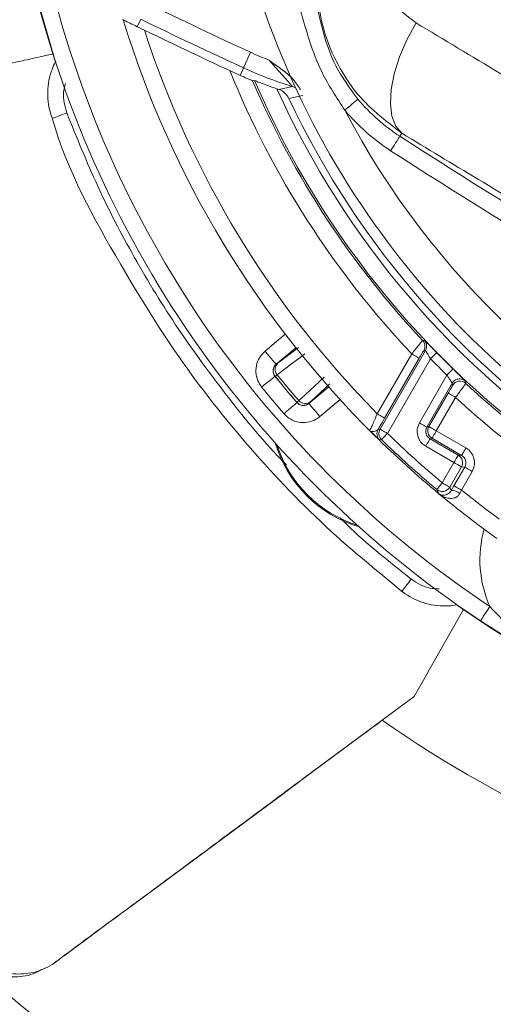
# Model space of a CAD drawing. Units: millimetres. Extents: x 2196 to 4258, y 183 to 3969.
# Drawn here: x 3075 to 3103, y 678 to 736 of the extents above; entities that cross this region are included whole.
import ezdxf

# ---------------------------------------------------------------- set-up
doc = ezdxf.new("R2010")
doc.units = ezdxf.units.MM
doc.header["$LTSCALE"] = 20
doc.layers.add('MAßLINIE_MAßZEICHNUNGEN', color=7, linetype='Continuous')
doc.styles.add('SLDTEXTSTYLE0', font='TXT', dxfattribs={"width": 0.7})
doc.dimstyles.new('SLDDIMSTYLE0', dxfattribs={"dimtxt": 105.833333, "dimasz": 70, "dimexe": 0, "dimexo": 0.0625, "dimgap": 26.458333, "dimtad": 0, "dimdec": 0, "dimrnd": 1e-09, "dimzin": 12, "dimdsep": 46, "dimtxsty": 'SLDTEXTSTYLE0', "dimsah": 1, "dimcen": 0.09, "dimadec": 0, "dimazin": 3, "dimtfac": 1, "dimtdec": 0, "dimtofl": 0, "dimtmove": 0, "dimatfit": 3, "dimfxl": 0, "dimfrac": 2, "dimtolj": 1, "dimtzin": 12, "dimarcsym": 0})

# ---------------------------------------------------------------- blocks, each defined once
blk = doc.blocks.new('_D_6')
at = {"layer": 'MAßLINIE_MAßZEICHNUNGEN', "color": 7}
for p, q in [((2652.162, 690.982), (2652.162, 1204.865)), ((3680.662, 658.482), (3680.662, 1204.865)), ((2652.162, 1184.865), (3023.75, 1184.865)), ((3680.662, 1184.865), (3324.787, 1184.865))]:
    blk.add_line(p, q, dxfattribs=at)
for points in [[(2652.162, 1184.865), (2722.162, 1154.865), (2722.162, 1214.865)], [(3680.662, 1184.865), (3610.662, 1214.865), (3610.662, 1154.865)]]:
    blk.add_solid(points, dxfattribs=at)
at = {"layer": 'MAßLINIE_MAßZEICHNUNGEN', "color": 7, "insert": (3023.75, 1241.524), "char_height": 105.8333, "attachment_point": 1, "style": 'SLDTEXTSTYLE0'}
blk.add_mtext('1029', dxfattribs=at)

msp = doc.modelspace()

# ---------------------------------------------------------------- linework, layer by layer
at = {"color": 7, "linetype": 'Continuous', "lineweight": 18}
for p, q in [((3081.273, 735.859), (3081.307, 735.837)), ((3081.31, 735.826), (3081.307, 735.837)), ((3082.338, 735.868), (3082.128, 735.436)), ((3082.128, 735.436), (3082.546, 735.233)), ((3077.369, 733.408), (3077.332, 733.441)), ((3087.529, 732.874), (3088.125, 732.6)), ((3088.325, 733.035), (3088.125, 732.6)), ((3088.858, 732.287), (3088.971, 732.298)), ((3090.387, 731.777), (3091.183, 731.95)), ((3091.796, 731.424), (3090.971, 731.256)), ((3097.567, 729.226), (3097.452, 729.047)), ((3089.586, 716.527), (3090.764, 717.515)), ((3090.354, 715.842), (3091.537, 716.739)), ((3091.38, 716.727), (3090.229, 715.761)), ((3096.129, 712.871), (3098.145, 716.362)), ((3096.294, 711.982), (3098.942, 716.569)), ((3098.942, 716.569), (3098.845, 716.558)), ((3090.229, 715.761), (3090.235, 715.761)), ((3090.235, 715.761), (3090.354, 715.842)), ((3098.578, 716.112), (3096.562, 712.621)), ((3099.24, 716.084), (3096.727, 711.732)), ((3090.168, 715.063), (3090.162, 715.063)), ((3098.592, 712.346), (3100.199, 715.13)), ((3093.368, 714.623), (3092.248, 713.585)), ((3100.503, 714.656), (3099.025, 712.096)), ((3100.522, 714.531), (3100.503, 714.656)), ((3092.146, 713.476), (3093.297, 714.442)), ((3099.144, 712.128), (3100.272, 714.081)), ((3092.147, 713.482), (3092.146, 713.476)), ((3092.248, 713.585), (3092.147, 713.482)), ((3093.966, 713.698), (3092.789, 712.71)), ((3100.705, 713.831), (3099.577, 711.878)), ((3095.971, 711.615), (3095.971, 711.614)), ((3096.18, 711.966), (3096.294, 711.982)), ((3099.025, 712.096), (3099.144, 712.128)), ((3099.577, 711.878), (3101.302, 710.882)), ((3099.327, 711.445), (3099.208, 711.413)), ((3099.208, 711.413), (3100.856, 710.461)), ((3101.052, 710.45), (3099.327, 711.445)), ((3100.607, 710.028), (3098.958, 710.98)), ((3100.856, 710.461), (3101.052, 710.45)), ((3099.924, 708.846), (3100.607, 710.028)), ((3101.039, 709.778), (3100.356, 708.596)), ((3100.608, 708.679), (3101.235, 709.767)), ((3101.235, 709.767), (3101.039, 709.778)), ((3101.668, 709.517), (3101.04, 708.429)), ((3099.732, 708.208), (3099.742, 708.201)), ((3100.45, 708.403), (3100.608, 708.679)), ((3101.04, 708.429), (3100.948, 708.235)), ((3100.817, 701.704), (3100.796, 701.749)), ((3101.167, 701.459), (3100.817, 701.704)), ((3104.471, 699.337), (3102.149, 700.808)), ((3096.418, 695.018), (3098.288, 696.402)), ((3098.284, 696.397), (3096.419, 695.017)), ((3098.288, 696.402), (3098.284, 696.397))]:
    msp.add_line(p, q, dxfattribs=at)
at = {"color": 7, "linetype": 'Continuous', "lineweight": 18, "flags": 128}
for points in [[(3077.332, 733.441), (3076.025, 738.028), (3075.86, 738.723)], [(3098.395, 735.658), (3097.862, 734.674), (3097.432, 733.674), (3097.121, 732.696), (3096.94, 731.772), (3096.895, 730.936), (3096.987, 730.217), (3097.214, 729.64), (3097.567, 729.226)], [(3088.743, 733.944), (3088.662, 733.767), (3088.584, 733.598), (3088.512, 733.441), (3088.449, 733.304), (3088.397, 733.191), (3088.358, 733.107), (3088.334, 733.054), (3088.325, 733.035)], [(3094.239, 730.573), (3094.384, 730.693), (3094.524, 730.81), (3094.653, 730.918), (3094.768, 731.013), (3094.864, 731.093), (3094.937, 731.154), (3094.985, 731.194), (3095.007, 731.212)], [(3078.016, 730.406), (3077.884, 730.357), (3077.755, 730.31), (3077.631, 730.265), (3077.515, 730.222), (3077.408, 730.183), (3077.314, 730.148), (3077.233, 730.119), (3077.168, 730.095)], [(3096.912, 728.208), (3097.014, 728.366), (3097.112, 728.519), (3097.204, 728.661), (3097.284, 728.787), (3097.352, 728.891), (3097.403, 728.971), (3097.437, 729.024), (3097.452, 729.047)], [(3098.776, 717.15), (3098.797, 717.153), (3098.873, 717.162)], [(3090.229, 715.761), (3090.216, 715.777), (3090.179, 715.821), (3090.119, 715.892), (3090.039, 715.988), (3089.942, 716.104), (3089.831, 716.235), (3089.711, 716.378), (3089.586, 716.527)], [(3091.898, 716.365), (3091.76, 716.26), (3091.206, 715.841), (3090.293, 715.149)], [(3098.145, 716.362), (3098.228, 716.314), (3098.309, 716.267), (3098.383, 716.225), (3098.448, 716.187), (3098.502, 716.156), (3098.542, 716.132), (3098.568, 716.118), (3098.578, 716.112)], [(3099.24, 716.084), (3099.309, 716.151), (3099.375, 716.216), (3099.436, 716.276), (3099.49, 716.329), (3099.534, 716.373), (3099.568, 716.405), (3099.589, 716.426), (3099.597, 716.434)], [(3090.162, 715.063), (3090.146, 715.05), (3090.101, 715.014), (3090.029, 714.955), (3089.932, 714.877), (3089.815, 714.781), (3089.681, 714.673), (3089.536, 714.555), (3089.386, 714.433)], [(3100.199, 715.13), (3100.266, 715.199), (3100.331, 715.266), (3100.39, 715.327), (3100.443, 715.382), (3100.486, 715.426), (3100.519, 715.46), (3100.539, 715.481), (3100.547, 715.489)], [(3091.555, 713.645), (3091.682, 713.764), (3092.192, 714.236), (3093.031, 715.015)], [(3101.277, 714.772), (3101.281, 714.745), (3101.295, 714.647)], [(3100.705, 713.831), (3100.621, 713.879), (3100.541, 713.926), (3100.467, 713.968), (3100.401, 714.006), (3100.347, 714.037), (3100.307, 714.061), (3100.281, 714.075), (3100.272, 714.081)], [(3091.447, 713.531), (3091.432, 713.518), (3091.388, 713.48), (3091.318, 713.419), (3091.224, 713.338), (3091.11, 713.238), (3090.98, 713.126), (3090.839, 713.003), (3090.692, 712.876)], [(3092.146, 713.476), (3092.16, 713.46), (3092.197, 713.416), (3092.257, 713.345), (3092.337, 713.249), (3092.434, 713.134), (3092.544, 713.002), (3092.664, 712.859), (3092.789, 712.71)], [(3096.129, 712.871), (3096.213, 712.823), (3096.293, 712.777), (3096.367, 712.734), (3096.433, 712.696), (3096.487, 712.665), (3096.527, 712.642), (3096.553, 712.627), (3096.562, 712.621)], [(3099.025, 712.096), (3099.015, 712.102), (3098.99, 712.116), (3098.949, 712.14), (3098.895, 712.171), (3098.83, 712.209), (3098.756, 712.251), (3098.675, 712.298), (3098.592, 712.346)], [(3096.294, 711.982), (3096.304, 711.976), (3096.329, 711.962), (3096.37, 711.938), (3096.423, 711.907), (3096.489, 711.869), (3096.563, 711.826), (3096.643, 711.78), (3096.727, 711.732)], [(3096.727, 711.732), (3096.66, 711.663), (3096.595, 711.596), (3096.535, 711.535), (3096.483, 711.481), (3096.439, 711.436), (3096.407, 711.403), (3096.386, 711.382), (3096.378, 711.374)], [(3099.577, 711.878), (3099.494, 711.926), (3099.413, 711.973), (3099.339, 712.016), (3099.274, 712.053), (3099.22, 712.085), (3099.179, 712.108), (3099.154, 712.123), (3099.144, 712.128)], [(3099.577, 711.878), (3099.529, 711.795), (3099.483, 711.714), (3099.44, 711.64), (3099.402, 711.575), (3099.371, 711.521), (3099.348, 711.48), (3099.333, 711.455), (3099.327, 711.445)], [(3096.378, 711.374), (3096.356, 711.371), (3096.264, 711.358)], [(3099.208, 711.413), (3099.202, 711.404), (3099.187, 711.378), (3099.164, 711.338), (3099.133, 711.284), (3099.095, 711.218), (3099.052, 711.144), (3099.006, 711.064), (3098.958, 710.98)], [(3100.607, 710.028), (3100.655, 710.112), (3100.701, 710.192), (3100.744, 710.267), (3100.782, 710.332), (3100.813, 710.386), (3100.836, 710.426), (3100.851, 710.452), (3100.856, 710.461)], [(3101.302, 710.882), (3101.254, 710.799), (3101.207, 710.719), (3101.164, 710.644), (3101.127, 710.579), (3101.096, 710.525), (3101.072, 710.485), (3101.058, 710.459), (3101.052, 710.45)], [(3100.607, 710.028), (3100.689, 709.981), (3100.769, 709.935), (3100.842, 709.892), (3100.907, 709.855), (3100.961, 709.824), (3101.002, 709.8), (3101.028, 709.785), (3101.039, 709.778)], [(3101.668, 709.517), (3101.586, 709.565), (3101.506, 709.61), (3101.432, 709.653), (3101.367, 709.691), (3101.314, 709.722), (3101.273, 709.745), (3101.246, 709.76), (3101.235, 709.767)], [(3099.603, 708.462), (3099.61, 708.471), (3099.629, 708.493), (3099.659, 708.529), (3099.699, 708.577), (3099.747, 708.635), (3099.802, 708.7), (3099.862, 708.772), (3099.924, 708.846)], [(3099.924, 708.846), (3100.006, 708.798), (3100.086, 708.752), (3100.16, 708.709), (3100.225, 708.672), (3100.278, 708.641), (3100.319, 708.617), (3100.346, 708.602), (3100.356, 708.596)], [(3101.04, 708.429), (3100.958, 708.477), (3100.878, 708.523), (3100.805, 708.566), (3100.74, 708.603), (3100.686, 708.634), (3100.645, 708.658), (3100.619, 708.673), (3100.608, 708.679)], [(3098.114, 703.245), (3098.029, 703.133), (3097.946, 703.023), (3097.866, 702.918), (3097.792, 702.819), (3097.723, 702.729), (3097.662, 702.649), (3097.611, 702.58), (3097.569, 702.525)], [(3098.288, 696.402), (3098.906, 697.489), (3099.148, 697.915), (3099.633, 698.766), (3100.118, 699.618), (3100.604, 700.471), (3101.09, 701.324), (3101.167, 701.459)], [(3102.703, 701.641), (3102.595, 701.478), (3102.491, 701.322), (3102.395, 701.178), (3102.312, 701.052), (3102.243, 700.948), (3102.192, 700.871), (3102.16, 700.824), (3102.149, 700.808)]]:
    msp.add_lwpolyline(points, dxfattribs=at)
at = {"color": 7, "linetype": 'Continuous', "lineweight": 18}
for radius in [437.5, 434.5, 411, 325.525, 323.528, 309.982, 307.982, 305]:
    msp.add_circle((3162.162, 620.982), radius, dxfattribs=at)
for centre, radius, start, end in [((3162.162, 620.982), 336, 94.52356, 175.47644), ((3162.162, 620.982), 332, 94.57818, 175.42182), ((3162.162, 620.982), 327, 94.64833, 175.35167), ((3162.162, 620.982), 302.091, 90, 349.50998), ((3162.162, 620.982), 283.534, 11.18515, 270), ((3162.162, 620.982), 254.673, 90, 328.65872), ((3136.754, 752.854), 96.513, 95.03535, 204.96465), ((3136.754, 752.854), 62.5, 192.96801, 236.3801), ((3136.754, 752.854), 61.5, 193.84385, 236.3801), ((3136.754, 752.854), 50, 197.86025, 248.5536), ((3214.658, 1007.786), 301.404, 244.05168, 245.30661), ((3136.754, 752.854), 58, 197.07253, 225.31834), ((3214.658, 1007.786), 302.404, 244.05168, 245.30661), ((3214.658, 1007.786), 302.884, 244.13971, 245.18258), ((3136.754, 752.854), 57, 198.00709, 224.54301), ((3097.685, 753.391), 21.404, 245.30661, 248.45852), ((3136.754, 752.854), 53.126, 202.09164, 223.38434), ((3097.685, 753.391), 22.404, 245.30661, 253.13122), ((3136.754, 752.854), 52.126, 203.23875, 223.2316), ((3136.754, 752.854), 52.017, 203.2761, 236.12201), ((3097.685, 753.391), 22.813, 251.05362, 251.34264), ((3136.754, 752.854), 51.017, 204.35593, 236.86005), ((3090.895, 730.998), 0.996, 61.00067, 73.14963), ((3136.754, 752.854), 50.622, 205.25491, 237.72187), ((3103.282, 738.1), 10.767, 219.77165, 237.21774), ((3103.282, 738.1), 11.766, 219.77165, 237.21774), ((3136.754, 752.854), 48, 207.6575, 246.39123), ((3313.851, 1065.061), 399.667, 237.21774, 241.12789), ((3313.851, 1065.061), 400.666, 237.21774, 241.12789), ((3098.411, 716.808), 0.5, 330.01504, 43.21696), ((3098.509, 716.819), 0.5, 353.05352, 43.28084), ((3098.509, 716.819), 0.5, 330.0117, 353.05893), ((3136.754, 752.854), 52.03, 224.42533, 225.90108), ((3090.557, 715.377), 0.5, 130.00621, 219.04305), ((3090.677, 715.465), 0.497, 130.53193, 219.41796), ((3136.754, 752.854), 52.53, 224.42533, 225.90108), ((3136.754, 752.854), 59.991, 219.04517, 220.95483), ((3136.754, 752.854), 59.987, 219.04925, 220.95075), ((3136.754, 752.854), 59.836, 219.06014, 220.93986), ((3100.936, 714.406), 0.5, 107.49199, 149.97335), ((3100.955, 714.281), 0.5, 47.16153, 149.97325), ((3100.936, 714.406), 0.5, 47.05394, 107.49332), ((3136.754, 752.854), 52.126, 227.1352, 234.76177), ((3136.754, 752.854), 60.991, 219.04517, 220.95483), ((3091.825, 713.865), 0.5, 220.95471, 309.99518), ((3091.932, 713.969), 0.497, 220.58307, 309.46778), ((3136.754, 752.854), 53.126, 227.26778, 234.46534), ((3136.754, 752.854), 57.999, 224.94039, 225.31818), ((3136.754, 752.854), 58, 225.31834, 230.32332), ((3096.613, 711.716), 0.5, 150.0141, 225.68777), ((3096.727, 711.732), 0.5, 150.01536, 225.75834), ((3136.754, 752.854), 57.386, 225.77261, 230.07368), ((3099.578, 711.878), 0.5, 150.02066, 239.97939), ((3097.156, 713.256), 7.278, 196.62871, 253.37129), ((3097.156, 713.256), 7.278, 196.62998, 253.37002), ((3097.156, 713.256), 7.217, 197.68067, 252.31933), ((3136.754, 752.854), 57.886, 225.77261, 230.07368), ((3100.606, 710.028), 0.5, 330.02804, 59.94552), ((3099.923, 708.846), 0.5, 230.13839, 329.95744), ((3293.417, 802.712), 215.515, 205.93312, 206.00672), ((3136.754, 752.854), 58, 230.32332, 234.53791), ((3100.469, 707.637), 0.767, 51.29904, 91.42142), ((3136.754, 752.854), 57, 231.20309, 233.99762), ((3108.754, 704.356), 6.633, 164.34152, 204.16703), ((3136.754, 752.854), 62.513, 234.90861, 243.8526), ((3096.436, 695.031), 0.0217, 213.99229, 219.23172), ((3136.754, 752.854), 70.513, 235.10799, 278.48528), ((3136.754, 752.854), 96.513, 228.03535, 278.48528), ((3076.646, 681.698), 1.055, 299.71413, 306.4931)]:
    msp.add_arc(centre, radius, start, end, dxfattribs=at)
for centre, major_axis, ratio, start_param, end_param in [((3099.458, 711.846), (0.966, 0.259), 0.999695, 2.356347, 3.926839), ((3099.458, 711.846), (0.483, 0.13), 0.999087, 2.356347, 3.926839), ((3100.801, 710.017), (0.5, -0.03), 0.99772, 5.819964, 7.390151), ((3100.801, 710.017), (-0.999, 0.06), 0.999239, 2.678371, 4.248559), ((3173.156, 731.837), (71.959, -41.546), 0.866113, 4.045045, 4.047754)]:
    msp.add_ellipse(centre, major_axis=major_axis, ratio=ratio, start_param=start_param, end_param=end_param, dxfattribs=at)
for points, knots in [([(3097.567, 729.226), (3096.591, 729.973), (3095.391, 730.891), (3094.125, 732.668), (3093.348, 734.126), (3092.627, 736.488), (3092.512, 739.291), (3093.094, 741.573), (3093.614, 742.672), (3093.712, 742.879)], [0, 0, 0, 0, 0.237572, 0.291985, 0.425028, 0.558044, 0.768691, 0.956413, 1, 1, 1, 1]), ([(3096.102, 741.917), (3096.06, 741.825), (3095.833, 741.327), (3095.618, 740.256), (3095.831, 738.658), (3096.693, 736.945), (3097.803, 736.106), (3098.395, 735.658)], [0, 0, 0, 0, 0.038109, 0.206311, 0.409151, 0.684956, 1, 1, 1, 1]), ([(3094.239, 730.573), (3093.764, 731.294), (3092.563, 733.116), (3091.978, 735.227), (3091.625, 736.502)], [0, 0, 0, 0, 0.395748, 1, 1, 1, 1]), ([(3092.615, 736.638), (3092.884, 735.445), (3093.331, 733.47), (3094.531, 731.853), (3095.007, 731.212)], [0, 0, 0, 0, 0.60363, 1, 1, 1, 1]), ([(3081.31, 735.826), (3081.319, 735.823), (3081.336, 735.816), (3081.481, 735.748), (3081.738, 735.624), (3081.985, 735.505), (3082.128, 735.436)], [0, 0, 0, 0, 0.1922568, 0.3838108, 0.6455625, 1, 1, 1, 1]), ([(3098.395, 735.658), (3100.02, 734.682), (3103.298, 732.71), (3106.84, 730.615), (3108.626, 729.558)], [0, 0, 0, 0, 0.495595, 1, 1, 1, 1]), ([(3077.201, 733.848), (3077.052, 733.814), (3076.584, 733.709), (3075.957, 733.567), (3075.239, 733.406), (3074.601, 733.263), (3073.645, 733.048), (3072.924, 732.887), (3072.138, 732.71), (3071.829, 732.641), (3071.523, 732.572)], [0, 0, 0, 0, 0.078319, 0.246844, 0.331106, 0.457498, 0.583893, 0.836679, 0.838332, 1, 1, 1, 1]), ([(3077.168, 730.095), (3077.164, 730.107), (3076.98, 730.598), (3076.816, 731.579), (3077.032, 732.691), (3077.284, 733.249), (3077.364, 733.398), (3077.369, 733.408)], [0, 0, 0, 0, 0.010915, 0.461208, 0.850426, 0.989868, 1, 1, 1, 1]), ([(3077.332, 733.441), (3077.294, 733.56), (3077.223, 733.779), (3077.208, 733.826), (3077.201, 733.848)], [0, 0, 0, 0, 0.54068, 1, 1, 1, 1]), ([(3091.183, 731.95), (3091.181, 731.955), (3091.177, 731.962), (3091.125, 732.024), (3090.993, 732.171), (3090.699, 732.496), (3090.29, 732.951), (3089.98, 733.305), (3089.825, 733.481)], [0, 0, 0, 0, 0.071393, 0.112477, 0.236408, 0.427355, 0.714155, 1, 1, 1, 1]), ([(3089.825, 733.481), (3089.828, 733.479), (3090.326, 733.105), (3091.081, 732.656), (3091.539, 731.941), (3091.66, 731.751)], [0, 0, 0, 0, 0.004209, 0.735135, 1, 1, 1, 1]), ([(3088.125, 732.6), (3088.268, 732.536), (3088.501, 732.431), (3088.734, 732.334), (3088.84, 732.292), (3088.853, 732.288), (3088.858, 732.287)], [0, 0, 0, 0, 0.402957, 0.653939, 0.862682, 1, 1, 1, 1]), ([(3088.971, 732.298), (3088.982, 732.295), (3089.004, 732.287), (3089.162, 732.225), (3089.444, 732.115), (3089.841, 731.966), (3090.142, 731.861), (3090.278, 731.814)], [0, 0, 0, 0, 0.142503, 0.284317, 0.488178, 0.769709, 1, 1, 1, 1]), ([(3077.949, 732.13), (3077.9, 731.954), (3077.741, 731.385), (3077.904, 730.806), (3078.016, 730.406)], [0, 0, 0, 0, 0.309719, 1, 1, 1, 1]), ([(3090.971, 731.256), (3090.913, 731.353), (3090.797, 731.546), (3090.572, 731.706), (3090.427, 731.761), (3090.387, 731.777)], [0, 0, 0, 0, 0.4191, 0.8382, 1, 1, 1, 1]), ([(3077.189, 730.042), (3077.189, 730.042), (3077.182, 730.06), (3077.175, 730.077), (3077.168, 730.095)], [0, 0, 0, 0, 0.001122, 1, 1, 1, 1]), ([(3097.524, 702.56), (3097.524, 702.56), (3096.257, 703.616), (3093.216, 706.067), (3088.924, 710.504), (3084.676, 715.787), (3080.682, 722.273), (3078.046, 727.042), (3077.189, 730.042), (3077.189, 730.042)], [0, 0, 0, 0, 0.000002, 0.143103, 0.338354, 0.534158, 0.729409, 0.999998, 1, 1, 1, 1]), ([(3078.016, 730.406), (3078.596, 728.977), (3079.761, 726.111), (3081.952, 721.903), (3084.481, 717.767), (3087.446, 713.767), (3089.577, 711.142), (3090.804, 709.929), (3090.83, 709.903)], [0, 0, 0, 0, 0.1900919, 0.3814169, 0.5843448, 0.7872727, 0.995439, 1, 1, 1, 1]), ([(3106.643, 723.785), (3105.087, 724.71), (3101.946, 726.575), (3099.035, 728.337), (3097.567, 729.226)], [0, 0, 0, 0, 0.495698, 1, 1, 1, 1]), ([(3098.145, 716.362), (3098.217, 716.454), (3098.363, 716.639), (3098.557, 716.883), (3098.699, 717.059), (3098.765, 717.14), (3098.773, 717.147), (3098.776, 717.15)], [0, 0, 0, 0, 0.225368, 0.452603, 0.676875, 0.893462, 1, 1, 1, 1]), ([(3099.169, 716.871), (3099.12, 716.92), (3099.012, 717.03), (3098.903, 717.138), (3098.883, 717.154), (3098.873, 717.162)], [0, 0, 0, 0, 0.289088, 0.643994, 1, 1, 1, 1]), ([(3099.597, 716.434), (3099.538, 716.493), (3099.401, 716.633), (3099.249, 716.789), (3099.18, 716.859), (3099.169, 716.871)], [0, 0, 0, 0, 0.383818, 0.901551, 1, 1, 1, 1]), ([(3089.386, 714.433), (3089.326, 714.517), (3089.169, 714.737), (3089.037, 715.167), (3089.053, 715.677), (3089.231, 716.164), (3089.468, 716.406), (3089.586, 716.527)], [0, 0, 0, 0, 0.132034, 0.349017, 0.566005, 0.783004, 1, 1, 1, 1]), ([(3098.845, 716.558), (3098.843, 716.556), (3098.839, 716.552), (3098.81, 716.507), (3098.75, 716.407), (3098.668, 716.269), (3098.608, 716.164), (3098.578, 716.112)], [0, 0, 0, 0, 0.104926, 0.318827, 0.542313, 0.771242, 1, 1, 1, 1]), ([(3099.24, 716.084), (3099.216, 716.124), (3099.16, 716.218), (3099.078, 716.354), (3099.007, 716.474), (3098.956, 716.555), (3098.947, 716.564), (3098.942, 716.569)], [0, 0, 0, 0, 0.168874, 0.393557, 0.603944, 0.804013, 1, 1, 1, 1]), ([(3090.229, 715.761), (3090.19, 715.721), (3090.111, 715.64), (3090.051, 715.478), (3090.046, 715.308), (3090.09, 715.164), (3090.142, 715.091), (3090.162, 715.063)], [0, 0, 0, 0, 0.21701, 0.434, 0.650963, 0.86795, 1, 1, 1, 1]), ([(3090.293, 715.149), (3090.253, 715.119), (3090.187, 715.07), (3090.174, 715.065), (3090.168, 715.063)], [0, 0, 0, 0, 0.604035, 1, 1, 1, 1]), ([(3100.199, 715.13), (3100.234, 715.076), (3100.304, 714.97), (3100.398, 714.828), (3100.468, 714.72), (3100.5, 714.667), (3100.502, 714.659), (3100.503, 714.656)], [0, 0, 0, 0, 0.23352, 0.463526, 0.684564, 0.894597, 1, 1, 1, 1]), ([(3101.183, 714.871), (3101.182, 714.872), (3101.152, 714.903), (3101.019, 715.032), (3100.802, 715.242), (3100.632, 715.407), (3100.547, 715.489)], [0, 0, 0, 0, 0.015915, 0.341781, 0.671299, 1, 1, 1, 1]), ([(3100.272, 714.081), (3100.291, 714.114), (3100.338, 714.197), (3100.409, 714.321), (3100.472, 714.434), (3100.514, 714.512), (3100.519, 714.525), (3100.522, 714.531)], [0, 0, 0, 0, 0.1456603, 0.3646292, 0.5783362, 0.7891179, 1, 1, 1, 1]), ([(3101.295, 714.647), (3101.288, 714.636), (3101.274, 714.615), (3101.174, 714.474), (3101.026, 714.27), (3100.86, 714.043), (3100.749, 713.891), (3100.705, 713.831)], [0, 0, 0, 0, 0.212852, 0.424588, 0.637957, 0.85551, 1, 1, 1, 1]), ([(3100.786, 714.881), (3100.826, 714.891), (3100.903, 714.911), (3101.016, 714.903), (3101.106, 714.878), (3101.165, 714.851), (3101.185, 714.838), (3101.19, 714.835)], [0, 0, 0, 0, 0.286035, 0.553418, 0.776257, 0.947017, 1, 1, 1, 1]), ([(3101.277, 714.772), (3101.274, 714.775), (3101.269, 714.785), (3101.217, 714.837), (3101.183, 714.871)], [0, 0, 0, 0, 0.348556, 1, 1, 1, 1]), ([(3091.447, 713.531), (3091.447, 713.532), (3091.448, 713.533), (3091.448, 713.536), (3091.448, 713.538)], [0, 0, 0, 0, 0.017675, 1, 1, 1, 1]), ([(3091.447, 713.531), (3091.488, 713.493), (3091.57, 713.415), (3091.734, 713.358), (3091.904, 713.356), (3092.046, 713.402), (3092.119, 713.456), (3092.146, 713.476)], [0, 0, 0, 0, 0.217025, 0.434006, 0.650968, 0.867949, 1, 1, 1, 1]), ([(3091.448, 713.538), (3091.455, 713.547), (3091.466, 713.562), (3091.53, 713.622), (3091.555, 713.645)], [0, 0, 0, 0, 0.60408, 1, 1, 1, 1]), ([(3092.789, 712.71), (3092.707, 712.649), (3092.489, 712.488), (3092.061, 712.35), (3091.551, 712.357), (3091.061, 712.527), (3090.815, 712.76), (3090.692, 712.876)], [0, 0, 0, 0, 0.132034, 0.349017, 0.566006, 0.783002, 1, 1, 1, 1]), ([(3095.688, 711.897), (3095.691, 711.901), (3095.7, 711.911), (3095.749, 712.009), (3095.85, 712.229), (3095.983, 712.529), (3096.08, 712.757), (3096.129, 712.871)], [0, 0, 0, 0, 0.093749, 0.307832, 0.532286, 0.765006, 1, 1, 1, 1]), ([(3096.562, 712.621), (3096.472, 712.465), (3096.339, 712.236), (3096.219, 712.032), (3096.18, 711.966)], [0, 0, 0, 0, 0.679428, 1, 1, 1, 1]), ([(3095.688, 711.897), (3095.688, 711.897), (3095.689, 711.896), (3095.69, 711.896), (3095.692, 711.894), (3095.696, 711.89), (3095.726, 711.867), (3095.791, 711.844), (3095.923, 711.847), (3096.083, 711.88), (3096.148, 711.938), (3096.18, 711.966)], [0, 0, 0, 0, 0.000888, 0.001716, 0.003027, 0.009349, 0.03042, 0.221687, 0.458575, 0.736478, 1, 1, 1, 1]), ([(3095.7, 711.885), (3095.698, 711.887), (3095.695, 711.89), (3095.691, 711.894), (3095.689, 711.896), (3095.688, 711.897)], [0, 0, 0, 0, 0.429466, 0.672507, 1, 1, 1, 1]), ([(3096.264, 711.358), (3096.246, 711.372), (3096.211, 711.397), (3096.036, 711.561), (3095.862, 711.726), (3095.75, 711.836), (3095.7, 711.885)], [0, 0, 0, 0, 0.331551, 0.625129, 0.834272, 1, 1, 1, 1]), ([(3099.741, 708.2), (3099.738, 708.202), (3099.732, 708.207), (3099.727, 708.211), (3099.724, 708.213)], [0, 0, 0, 0, 0.500091, 1, 1, 1, 1]), ([(3100.45, 708.403), (3100.434, 708.378), (3100.385, 708.301), (3100.276, 708.206), (3100.125, 708.135), (3099.949, 708.117), (3099.82, 708.154), (3099.754, 708.193), (3099.735, 708.206), (3099.732, 708.208)], [0, 0, 0, 0, 0.060177, 0.185448, 0.360884, 0.59834, 0.898568, 0.984984, 1, 1, 1, 1]), ([(3100.948, 708.235), (3100.929, 708.201), (3100.879, 708.112), (3100.793, 708.046), (3100.66, 707.974), (3100.463, 707.929), (3100.156, 707.967), (3099.917, 708.076), (3099.782, 708.169), (3099.747, 708.196), (3099.741, 708.2)], [0, 0, 0, 0, 0.0713668, 0.186824, 0.2054819, 0.3802406, 0.6109066, 0.9005318, 0.9845873, 1, 1, 1, 1]), ([(3093.962, 706.803), (3094.091, 706.675), (3095.382, 705.387), (3096.82, 704.26), (3098.114, 703.245)], [0, 0, 0, 0, 0.099761, 1, 1, 1, 1]), ([(3098.114, 703.245), (3098.122, 703.239), (3098.444, 702.997), (3098.987, 702.698), (3099.567, 702.681), (3099.751, 702.676)], [0, 0, 0, 0, 0.016401, 0.687534, 1, 1, 1, 1]), ([(3097.569, 702.525), (3097.554, 702.537), (3097.54, 702.549), (3097.524, 702.56), (3097.524, 702.56)], [0, 0, 0, 0, 0.99887, 1, 1, 1, 1]), ([(3100.796, 701.749), (3100.784, 701.747), (3100.618, 701.713), (3100.012, 701.635), (3098.95, 701.748), (3098.068, 702.163), (3097.641, 702.47), (3097.579, 702.518), (3097.569, 702.525)], [0, 0, 0, 0, 0.010123, 0.14944, 0.538304, 0.930686, 0.989085, 1, 1, 1, 1]), ([(3102.703, 701.641), (3103.161, 701.151), (3103.77, 700.5), (3104.472, 699.952), (3104.646, 699.815)], [0, 0, 0, 0, 0.750818, 1, 1, 1, 1]), ([(3096.419, 695.017), (3094.811, 693.827), (3090.534, 690.662), (3085.391, 686.857), (3081.164, 683.729), (3079.3, 682.35), (3078.167, 681.511), (3077.667, 681.141), (3077.447, 680.978), (3077.349, 680.906), (3077.307, 680.875), (3077.285, 680.859), (3077.277, 680.853), (3077.273, 680.85)], [0, 0, 0, 0, 0.25189, 0.670207, 0.80565, 0.914282, 0.962163, 0.983267, 0.992569, 0.996669, 0.998476, 0.999279, 1, 1, 1, 1]), ([(3077.293, 680.867), (3077.293, 680.867), (3078.893, 682.067), (3085.287, 686.76), (3091.655, 691.485), (3096.418, 695.018)], [0, 0, 0, 0, 0.0000023, 0.2521987, 1, 1, 1, 1]), ([(3072.45, 681.287), (3072.45, 681.287), (3072.453, 681.284), (3072.71, 681.054), (3073.304, 680.637), (3074.349, 680.258), (3075.501, 680.18), (3076.483, 680.395), (3076.989, 680.68), (3077.169, 680.782)], [0, 0, 0, 0, 0.000012, 0.002536, 0.202207, 0.420946, 0.64573, 0.874329, 1, 1, 1, 1]), ([(3076.536, 680.478), (3076.381, 680.392), (3075.863, 680.102), (3074.776, 680.009), (3073.477, 680.241), (3072.634, 680.728), (3072.263, 681.053), (3072.219, 681.091)], [0, 0, 0, 0, 0.116409, 0.388765, 0.681845, 0.962686, 1, 1, 1, 1]), ([(3077.169, 680.782), (3077.194, 680.798), (3077.237, 680.826), (3077.275, 680.855), (3077.293, 680.867), (3077.293, 680.867)], [0, 0, 0, 0, 0.57951, 0.999662, 1, 1, 1, 1])]:
    msp.add_open_spline(points, degree=3, knots=knots, dxfattribs=at)

# ---------------------------------------------------------------- dimensions: what is measured, and where the dimension line sits
at = {"layer": 'MAßLINIE_MAßZEICHNUNGEN', "color": 7}
dim = msp.add_linear_dim(base=(3680.662013717, 1184.864538845), p1=(2652.162013717, 670.98248163), p2=(3680.662013717, 638.48248163), dimstyle='SLDDIMSTYLE0', dxfattribs=at)
dim.commit()
dim.dimension.update_dxf_attribs({"geometry": '_D_6', "text_midpoint": (3174.268718524, 1184.864538845), "dimtype": 160})

doc.saveas('drawing.dxf')
